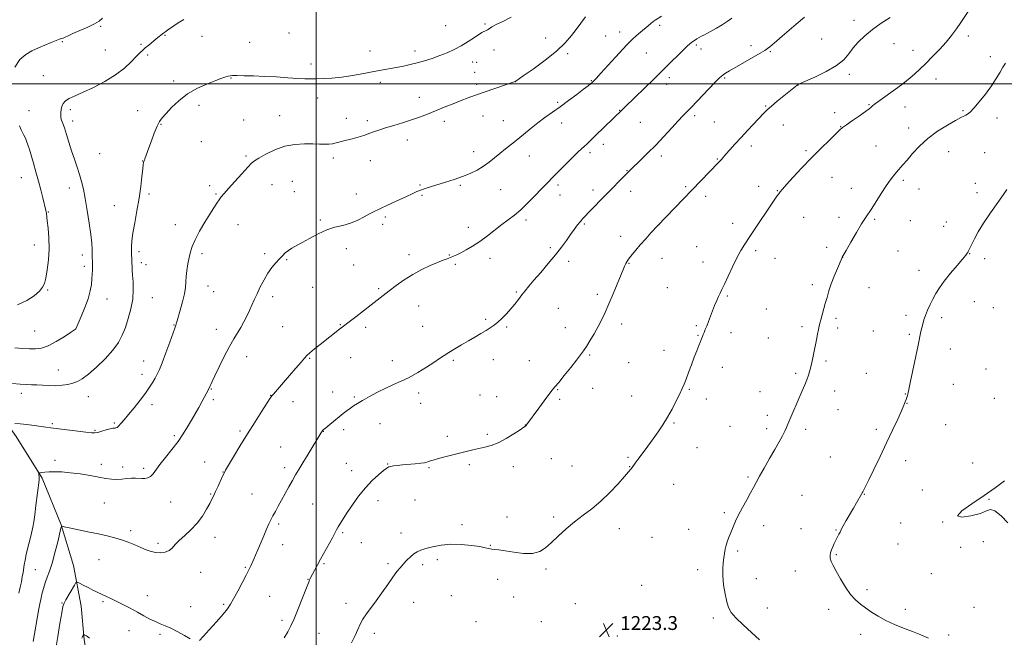
# Model space of a CAD drawing. Extents: x 2152300 to 2155200, y 357300 to 360200.
# Drawn here: x 2152829 to 2153397, y 357681 to 358037 of the extents above; entities that cross this region are included whole.
import ezdxf

# ---------------------------------------------------------------- set-up
doc = ezdxf.new("R2010")
doc.units = 0
doc.header["$MEASUREMENT"] = 0
for name, color, linetype, lineweight in [('32000', 7, 'Continuous', 0), ('DTM HARD BREAKLINE', 7, 'Continuous', 0), ('DTM SPOT ELEVATION', 2, 'Continuous', 13), ('INDEX CONTOUR', 41, 'Continuous', 13), ('INTERMEDIATE CONTOUR', 44, 'Continuous', 0), ('SPOT ELEVATION', 7, 'Continuous', 0)]:
    doc.layers.add(name, color=color, linetype=linetype, lineweight=lineweight)
doc.styles.add('Style-ITALICS', font='ITALICS.shx')

# ---------------------------------------------------------------- blocks, each defined once
blk = doc.blocks.new('SPOT')
at = {"layer": 'SPOT ELEVATION'}
for p, q in [((-3.91, -3.91), (3.82, 3.81)), ((-1.65, 3.77), (1.72, -3.93))]:
    blk.add_line(p, q, dxfattribs=at)

msp = doc.modelspace()

# ---------------------------------------------------------------- linework, layer by layer
at = {"layer": '32000', "flags": 128}
for points in [[(2153000, 357500), (2153000, 360000)], [(2152500, 358000), (2155000, 358000)]]:
    msp.add_lwpolyline(points, dxfattribs=at)
at = {"layer": 'DTM HARD BREAKLINE'}
msp.add_polyline3d([(2152761.88, 357872.96, 1241.26), (2152777.04, 357861.31, 1239.43), (2152790.66, 357845.72, 1237.82), (2152798.89, 357834.19, 1236.43), (2152813.93, 357814.61, 1234.93), (2152827.01, 357796.55, 1233.32), (2152841.97, 357772.52, 1231.81), (2152852.92, 357745.58, 1230.04), (2152859.96, 357722.17, 1228.59), (2152864.53, 357698.8, 1227.09), (2152866.19, 357679.45, 1225.8), (2152869.34, 357660.57, 1224.78), (2152874.98, 357642.14, 1224.03)], dxfattribs=at)
at = {"layer": 'DTM SPOT ELEVATION'}
for p in [(2153097.33, 358034.42, 1236.18), (2153310.09, 358036.54, 1226.36), (2152875.78, 358033.12, 1239.83), (2152984.38, 358029.23, 1237.5), (2153074.72, 358033.59, 1236.92), (2153175.04, 358029.76, 1232.61), (2153198.1, 358033.72, 1231.67), (2152853.56, 358024.33, 1239.86), (2152898.9, 358022.73, 1238.2), (2152912.74, 358027.93, 1237.91), (2152934.07, 358027.44, 1237.23), (2152961.53, 358023.95, 1237.04), (2153132.31, 358026.42, 1234.71), (2153166.98, 358027.56, 1232.97), (2153291.35, 358025.79, 1226.98), (2153333.07, 358023.05, 1225.47), (2153376.08, 358027.63, 1223.52), (2152878.36, 358019.56, 1239.05), (2153031.01, 358018.86, 1236.88), (2153056.96, 358018.89, 1236.52), (2153102.52, 358019.48, 1235.45), (2153144.94, 358017.27, 1233.72), (2153190.32, 358017.82, 1231.11), (2153219.21, 358022.3, 1229.73), (2153221.85, 358020.11, 1229.46), (2153250.74, 358021.89, 1228.49), (2153261.8, 358018.58, 1227.84), (2153344.14, 358019.19, 1224.8), (2152902.88, 358016.56, 1237.72), (2152997.08, 358011.3, 1236.49), (2153090.16, 358012.52, 1235.33), (2153092.57, 358012.44, 1235.26), (2153388.74, 358015.55, 1222.45), (2153091.27, 358006.68, 1234.78), (2152842.6, 358004.65, 1238.93), (2152917.75, 358001.6, 1236.35), (2152950.8, 358003.26, 1235.92), (2153037.02, 358000.8, 1235.51), (2153114.83, 358001.19, 1233.99), (2153158.71, 358001.72, 1232.09), (2153203.63, 358003.44, 1229.53), (2153235.43, 358003.36, 1227.84), (2153307.42, 358005.37, 1225.66), (2153357.36, 358002.82, 1223.22), (2153092.6, 357999.68, 1234.3), (2153202.15, 357999.76, 1229.42), (2153277.78, 357999.19, 1225.98), (2153000.83, 357991.72, 1235.35), (2153059.51, 357992.24, 1234.63), (2153139.27, 357989.37, 1232.23), (2152834.38, 357984.49, 1239.19), (2152858.31, 357985.12, 1237.65), (2152897.06, 357984.39, 1236.52), (2152932.41, 357987.54, 1235.59), (2153174.88, 357984.75, 1230.07), (2153259.14, 357987.13, 1226.12), (2153298.88, 357983.41, 1224.55), (2153318.65, 357987.89, 1224.11), (2153339.43, 357986.57, 1223.23), (2153372.97, 357984.56, 1222.17), (2152859.58, 357978.53, 1237.52), (2152958.08, 357979.16, 1234.89), (2152978.93, 357981.56, 1234.77), (2153017.31, 357980.13, 1234.6), (2153029.4, 357978.72, 1234.36), (2153073.78, 357978.27, 1233.56), (2153096.07, 357981.37, 1233.33), (2153107.89, 357978.68, 1232.86), (2153141.53, 357977.38, 1231.41), (2153186.88, 357977.7, 1229.08), (2153218.18, 357981.67, 1227.65), (2153229.49, 357978, 1227.01), (2153392.49, 357980.23, 1221.46), (2152910.5, 357976.54, 1235.92), (2153269.41, 357976.3, 1225.22), (2153302.35, 357975.29, 1224.05), (2153341.52, 357974.56, 1222.63), (2152933.71, 357966.59, 1235.09), (2153052.5, 357967.65, 1233.45), (2153090.86, 357960.91, 1232.62), (2153157.77, 357960.32, 1229.64), (2153165.56, 357965.11, 1229.5), (2153250.87, 357964.14, 1225.55), (2153282.45, 357961.33, 1224.22), (2153322.82, 357964.17, 1222.99), (2153364.61, 357960.81, 1221.12), (2153385.39, 357960.32, 1220.75), (2152875.1, 357959.6, 1236.97), (2152899.89, 357955.54, 1236.03), (2152959.42, 357958.27, 1234.23), (2153009.93, 357957.16, 1233.61), (2153031.27, 357955.7, 1233.28), (2153122.94, 357958.3, 1231.26), (2153199.08, 357958.28, 1227.55), (2153231.24, 357956.6, 1226.11), (2153179.2, 357949.88, 1228.07), (2152829.95, 357945.86, 1240.81), (2152986.16, 357943.78, 1232.94), (2153297.31, 357945.97, 1223.25), (2153338.59, 357944.36, 1221.68), (2152857.7, 357939.95, 1238.59), (2152938.59, 357941.15, 1234.38), (2152974.58, 357941.84, 1233.21), (2152987.3, 357937.82, 1232.73), (2153059.9, 357941.67, 1232.13), (2153083.1, 357941.38, 1231.79), (2153106.4, 357938.86, 1231.07), (2153139.43, 357941.7, 1229.65), (2153159.68, 357938.66, 1228.47), (2153181.4, 357938.05, 1227.41), (2153213.07, 357940.6, 1226.22), (2153255.11, 357940.83, 1224.56), (2153265.84, 357938.38, 1224.07), (2153308.61, 357939.73, 1222.73), (2153347.65, 357939.41, 1221.24), (2153380.11, 357942.58, 1220.36), (2152903.56, 357936.41, 1235.7), (2152942.12, 357936.42, 1234.15), (2153023.17, 357936.47, 1232.66), (2153061.05, 357935.6, 1231.83), (2153140.51, 357935.9, 1229.31), (2153224.62, 357935.13, 1225.55), (2153381.01, 357937.23, 1220.32), (2152845.6, 357926.11, 1239.89), (2152883.52, 357929.63, 1236.86), (2153002.38, 357921.51, 1232.19), (2153039.93, 357923.1, 1231.73), (2153120.93, 357921.38, 1229.63), (2153281.04, 357923.01, 1223.15), (2153301.38, 357922.94, 1222.52), (2153322.03, 357921.92, 1221.79), (2153342.63, 357921.09, 1221.13), (2152918.85, 357918.79, 1234.68), (2152954.91, 357918.74, 1233.2), (2153038.29, 357918.96, 1231.56), (2153087.64, 357917.29, 1230.57), (2153154.63, 357919.06, 1227.8), (2153197.72, 357918.78, 1225.99), (2153240.11, 357919.44, 1224.51), (2153361.74, 357917.75, 1220.59), (2153363.29, 357920.21, 1220.59), (2153175.49, 357911.98, 1226.48), (2152837.41, 357907.06, 1240.77), (2153017.44, 357904.94, 1231.49), (2153135.07, 357905.54, 1228.31), (2153219.43, 357906.11, 1224.94), (2153253.39, 357903.85, 1223.7), (2153294.38, 357905.63, 1222.35), (2153335.45, 357903.65, 1221.1), (2152865.09, 357901.19, 1238.51), (2152897.85, 357903.25, 1235.62), (2152934.09, 357902.12, 1233.61), (2152970.22, 357901.96, 1232.29), (2152982.89, 357898.5, 1231.88), (2153053.42, 357901.49, 1230.45), (2153076.82, 357901.35, 1230.08), (2153100.22, 357899.38, 1229.44), (2153145.52, 357897.7, 1227.56), (2153199.28, 357899.26, 1225.4), (2153264.58, 357899.24, 1223.24), (2153303.57, 357899.9, 1221.99), (2153376.74, 357902, 1219.96), (2153385.52, 357899.15, 1219.68), (2152866.31, 357894.79, 1238.41), (2152899.08, 357896.88, 1235.54), (2152901.94, 357895.7, 1235.34), (2153021.61, 357895.58, 1231.09), (2153080.16, 357895.96, 1229.79), (2153180.39, 357896.53, 1225.92), (2153223.03, 357897.26, 1224.6), (2153347.61, 357892.32, 1220.58), (2152845.06, 357881.06, 1239.85), (2152937.69, 357883.34, 1233.22), (2152997.89, 357882.58, 1231.13), (2153035.93, 357881.91, 1230.21), (2153202.42, 357882.36, 1224.99), (2153286, 357884.18, 1222.32), (2153318.69, 357882.38, 1221.31), (2152879.29, 357875.91, 1237.26), (2152905.58, 357876.56, 1235.21), (2152940.86, 357880.04, 1233.06), (2152974.96, 357877.21, 1231.58), (2153115.3, 357879.97, 1228.17), (2153162.18, 357878.51, 1226.34), (2153237.12, 357877.59, 1223.84), (2153059.08, 357871.88, 1229.21), (2153139.51, 357870.53, 1227), (2153259.49, 357870.08, 1223.01), (2153379.53, 357874.42, 1219.16), (2153390.38, 357870.89, 1219.08), (2153097.67, 357864.07, 1228.21), (2153299.76, 357864.76, 1221.74), (2153340, 357866.54, 1220.44), (2153360.58, 357865.2, 1219.61), (2152861.23, 357858.57, 1238.01), (2152918.06, 357860.9, 1234.06), (2152942.46, 357858.47, 1232.62), (2152980.72, 357859.99, 1230.93), (2153013.94, 357861.14, 1230.08), (2153028.45, 357859.52, 1229.64), (2153061.32, 357860.15, 1228.76), (2153109.89, 357859.81, 1227.82), (2153143.71, 357859.35, 1226.66), (2153176.13, 357861.45, 1225.55), (2153219.16, 357860.5, 1224.17), (2153280.02, 357859.94, 1222.3), (2153300.76, 357859.18, 1221.67), (2152837.65, 357857.47, 1239.03), (2153220.18, 357854.92, 1224.07), (2153239.07, 357856.45, 1223.58), (2153260.63, 357853.33, 1222.85), (2153321.25, 357857.45, 1221), (2153341.94, 357855.49, 1220.24), (2153365.62, 357847.15, 1219.29), (2152959.96, 357842.6, 1231.33), (2152996.15, 357841.68, 1229.89), (2153019.92, 357842.04, 1229.19), (2153102.05, 357840.87, 1227.4), (2153157.76, 357843.5, 1225.83), (2153200.44, 357846.25, 1224.56), (2152900.56, 357840.14, 1234.7), (2153043.82, 357840.28, 1228.56), (2153079.03, 357840.45, 1227.8), (2153122.81, 357840.41, 1226.87), (2153180.25, 357839.26, 1225.07), (2153234.13, 357836.44, 1223.57), (2153293.94, 357840.12, 1221.76), (2153386.24, 357835.53, 1218.76), (2152851.27, 357835.04, 1236.8), (2152899.53, 357832.4, 1234.51), (2153276.49, 357833, 1222.25), (2153317.26, 357833.03, 1220.89), (2152939.52, 357823.96, 1231.91), (2153159.34, 357824.32, 1225.35), (2153367.28, 357826.72, 1219.15), (2152830.05, 357821.58, 1235.53), (2152868.66, 357819.59, 1235.25), (2152973.76, 357820.43, 1230.04), (2153009.44, 357822.29, 1228.73), (2153021.93, 357819.43, 1228.19), (2153059.15, 357821.65, 1227.58), (2153094.39, 357820.54, 1227.09), (2153103.96, 357819.61, 1226.83), (2153139.27, 357823.58, 1225.91), (2153181.92, 357819.97, 1224.75), (2153215.19, 357823.77, 1223.88), (2153225.01, 357818.16, 1223.52), (2153255.79, 357822.44, 1222.66), (2153298.89, 357822.81, 1221.42), (2153339.69, 357821.04, 1220.05), (2153390.97, 357818.65, 1218.5), (2152905.37, 357814.87, 1233.59), (2152940.69, 357817.85, 1231.67), (2152986.57, 357816.67, 1229.35), (2153060.26, 357815.76, 1227.35), (2153140.3, 357818.1, 1225.76), (2153340.62, 357815.7, 1219.96), (2153260.16, 357808.73, 1222.43), (2153300.79, 357812.14, 1221.21), (2152847.85, 357804.07, 1234.23), (2152883.53, 357804.46, 1234.2), (2153036.77, 357803.97, 1227.21), (2153120.53, 357803.24, 1226.02), (2153206.32, 357804.3, 1223.86), (2153238.55, 357802.41, 1223.06), (2153259.67, 357801.18, 1222.35), (2153363.03, 357803.39, 1219.13), (2152872.39, 357800.06, 1234.14), (2152918.26, 357797.01, 1232.26), (2152956.14, 357799.7, 1230.24), (2153004.14, 357799.62, 1227.96), (2153015.89, 357800.53, 1227.6), (2153075.63, 357796.75, 1226.4), (2153098.66, 357797.9, 1226.23), (2153282.3, 357800.68, 1221.64), (2153322.98, 357800.67, 1220.35), (2152979.49, 357790.57, 1228.86), (2153219.56, 357790.08, 1223.26), (2153179.68, 357784.49, 1224.18), (2153296.47, 357784.69, 1220.95), (2152849.4, 357782.9, 1232.34), (2152876.12, 357780.54, 1232.51), (2152888.37, 357779.07, 1232.56), (2152935.59, 357781.88, 1230.81), (2152981.77, 357778.68, 1228.42), (2153017.34, 357781.06, 1226.82), (2153041.21, 357780.76, 1226.06), (2153065.12, 357778.57, 1225.86), (2153088.24, 357780.32, 1225.72), (2153113.66, 357779.23, 1225.56), (2153135.52, 357783.88, 1225.23), (2153147.53, 357779.51, 1224.82), (2153180.66, 357779.23, 1224.05), (2153339.78, 357782.71, 1219.44), (2153378.42, 357781.33, 1218.26), (2152900.45, 357778.2, 1232.34), (2152946.23, 357776.11, 1230.04), (2153020.38, 357776.88, 1226.55), (2153249.04, 357773.23, 1222.18), (2153206.13, 357768.92, 1223.14), (2152939.09, 357763.52, 1230.12), (2152963.03, 357763.47, 1228.9), (2153280.18, 357762.73, 1221.09), (2153315.97, 357763.24, 1219.95), (2153349.39, 357765.7, 1218.75), (2152877.88, 357758.32, 1231.06), (2152916.05, 357758.78, 1231.16), (2152997.87, 357757.73, 1227.04), (2153035.55, 357759.67, 1225.48), (2153056.93, 357759.96, 1225.15), (2153387.98, 357760.37, 1217.96), (2153110.01, 357750.14, 1224.69), (2153136.82, 357750.22, 1224.25), (2153235.38, 357752.76, 1222.23), (2152978.31, 357746.11, 1227.72), (2153083.98, 357745.81, 1224.4), (2153257.99, 357745.25, 1221.51), (2153337.07, 357746.76, 1218.79), (2153361.3, 357747.39, 1218), (2152893.04, 357742.22, 1230.35), (2153015.23, 357741.2, 1225.79), (2153048.82, 357741.01, 1224.59), (2153174.7, 357743.47, 1223.46), (2153214.74, 357743.06, 1222.64), (2153279.6, 357743.45, 1220.8), (2153299.7, 357742.77, 1220.1), (2152908.7, 357734.9, 1230.32), (2152941.56, 357738.54, 1229.34), (2152980.57, 357734.22, 1227.31), (2153026.1, 357735.34, 1225.17), (2153100.43, 357733.83, 1224.05), (2153193.65, 357738.55, 1223.07), (2153335.38, 357734.59, 1218.8), (2153384.58, 357736.02, 1218.08), (2153243.04, 357730.59, 1221.78), (2153299.86, 357728.45, 1219.85), (2153371.65, 357732.7, 1218.17), (2152874.76, 357725.56, 1229.15), (2153004.47, 357723.32, 1225.83), (2153041.48, 357723.2, 1224.28), (2153061.42, 357722.69, 1223.63), (2153069.75, 357725.5, 1223.61), (2152837.97, 357719.72, 1231.06), (2152933.38, 357718.26, 1229.25), (2152959.07, 357721.19, 1228.15), (2153132.41, 357720.14, 1223.78), (2153219.94, 357719.76, 1222.44), (2153276.21, 357718.98, 1220.71), (2153354.69, 357717.43, 1218.77), (2152995.24, 357714.15, 1226.05), (2153104.67, 357714.29, 1223.63), (2153187.66, 357710.78, 1222.95), (2153253.74, 357714.71, 1221.35), (2152902.53, 357704.75, 1228.7), (2153077.85, 357704.85, 1222.96), (2153317.59, 357708.3, 1219.67), (2152853.39, 357700.54, 1228.1), (2152877, 357701.44, 1227.76), (2152946.65, 357699.89, 1228.2), (2152973.14, 357704.35, 1227.02), (2153017.09, 357700.42, 1224.61), (2153056.17, 357700.88, 1223.2), (2153113.85, 357704.05, 1223.54), (2153149.45, 357700.3, 1223.41), (2152927.54, 357698.42, 1228.74), (2153260.12, 357697.8, 1221.41), (2153295.5, 357696.93, 1220.46), (2153339.74, 357696.99, 1219.55), (2153379.28, 357698, 1218.99), (2152980.3, 357690.66, 1226.34), (2153092.17, 357689.74, 1222.67), (2153129.83, 357689.89, 1223.36), (2153228.99, 357691.9, 1222.3), (2152892.05, 357684.73, 1227.25), (2152909.98, 357682.52, 1227.7), (2153001.6, 357683.15, 1225.12), (2153033.43, 357683.14, 1223.49), (2153313.98, 357682.5, 1220.51), (2153364.61, 357682.15, 1219.72), (2153173.61, 357681.64, 1223.24)]:
    msp.add_point(p, dxfattribs=at)
at = {"layer": 'INDEX CONTOUR'}
for points in [[(2152826.234, 358009.636, 1240), (2152829.179, 358013.906, 1240), (2152832.467, 358016.941, 1240), (2152836.022, 358019.006, 1240), (2152839.786, 358020.644, 1240), (2152847.224, 358023.784, 1240), (2152850.103, 358024.961, 1240), (2152851.992, 358025.655, 1240), (2152853.18, 358026.037, 1240), (2152854.099, 358026.361, 1240), (2152855.184, 358026.859, 1240), (2152856.887, 358027.678, 1240), (2152859.665, 358028.946, 1240), (2152863.717, 358030.709, 1240), (2152868.235, 358032.695, 1240), (2152872.155, 358034.547, 1240), (2152874.758, 358036.075, 1240), (2152876.695, 358037.732, 1240)], [(2152836.869, 357678.441, 1230), (2152840.139, 357697.175, 1230), (2152840.67, 357700.126, 1230), (2152841.176, 357702.653, 1230), (2152841.843, 357705.639, 1230), (2152842.694, 357708.973, 1230), (2152843.708, 357712.295, 1230), (2152844.872, 357715.427, 1230), (2152846.199, 357718.914, 1230), (2152847.706, 357723.479, 1230), (2152849.363, 357729.479, 1230), (2152850.941, 357735.787, 1230), (2152852.837, 357743.739, 1230), (2152853.118, 357744.774, 1230), (2152853.245, 357744.892, 1230), (2152853.548, 357744.811, 1230), (2152854.704, 357744.552, 1230), (2152857.478, 357743.966, 1230), (2152868.338, 357741.713, 1230), (2152874.367, 357740.433, 1230), (2152879.475, 357739.286, 1230), (2152883.796, 357738.187, 1230), (2152887.733, 357736.988, 1230), (2152891.597, 357735.589, 1230), (2152895.335, 357734.083, 1230), (2152898.81, 357732.616, 1230), (2152901.929, 357731.32, 1230), (2152904.797, 357730.304, 1230), (2152907.571, 357729.673, 1230), (2152910.342, 357729.519, 1230), (2152912.958, 357729.88, 1230), (2152915.206, 357730.788, 1230), (2152916.997, 357732.257, 1230), (2152918.753, 357734.245, 1230), (2152921.018, 357736.693, 1230), (2152924.158, 357739.556, 1230), (2152927.792, 357742.836, 1230), (2152931.356, 357746.547, 1230), (2152934.382, 357750.615, 1230), (2152936.792, 357754.611, 1230), (2152938.606, 357758.017, 1230), (2152939.893, 357760.516, 1230), (2152940.922, 357762.585, 1230), (2152942.011, 357764.901, 1230), (2152943.375, 357767.907, 1230), (2152946.013, 357773.797, 1230), (2152946.836, 357775.551, 1230), (2152947.756, 357777.236, 1230), (2152949.408, 357780.03, 1230), (2152952.252, 357784.786, 1230), (2152956.041, 357791.058, 1230), (2152960.353, 357798.078, 1230), (2152964.749, 357805.077, 1230), (2152968.723, 357811.301, 1230), (2152971.754, 357815.999, 1230), (2152973.514, 357818.701, 1230), (2152974.469, 357820.072, 1230), (2152975.283, 357821.06, 1230), (2152984.621, 357831.712, 1230), (2152988.268, 357835.912, 1230), (2152991.298, 357839.452, 1230), (2152993.211, 357841.738, 1230), (2152994.596, 357843.278, 1230), (2152996.317, 357844.861, 1230), (2152999.004, 357847.077, 1230), (2153002.345, 357849.743, 1230), (2153013.49, 357858.58, 1230), (2153014.975, 357859.718, 1230), (2153018.994, 357862.744, 1230), (2153022.771, 357865.639, 1230), (2153027.289, 357869.13, 1230), (2153031.678, 357872.549, 1230), (2153038.546, 357877.952, 1230), (2153041.969, 357880.603, 1230), (2153046.044, 357883.663, 1230), (2153050.697, 357886.93, 1230), (2153055.723, 357890.083, 1230), (2153060.878, 357892.844, 1230), (2153065.77, 357895.131, 1230), (2153069.97, 357896.914, 1230), (2153073.173, 357898.194, 1230), (2153075.567, 357899.103, 1230), (2153077.466, 357899.812, 1230), (2153079.184, 357900.49, 1230), (2153081.051, 357901.32, 1230), (2153083.404, 357902.488, 1230), (2153086.488, 357904.15, 1230), (2153090.194, 357906.345, 1230), (2153094.324, 357909.083, 1230), (2153098.672, 357912.305, 1230), (2153107.081, 357918.868, 1230), (2153110.758, 357921.592, 1230), (2153114.279, 357924.251, 1230), (2153117.984, 357927.376, 1230), (2153122.068, 357931.293, 1230), (2153126.15, 357935.479, 1230), (2153129.7, 357939.197, 1230), (2153132.396, 357941.965, 1230), (2153137.45, 357947.018, 1230), (2153144.88, 357954.555, 1230), (2153148.406, 357958.097, 1230), (2153151.03, 357960.656, 1230), (2153152.946, 357962.448, 1230), (2153154.528, 357963.892, 1230), (2153156.145, 357965.389, 1230), (2153158.148, 357967.283, 1230), (2153160.88, 357969.903, 1230), (2153176.542, 357985.074, 1230), (2153178.019, 357986.526, 1230), (2153194.975, 358002.986, 1230), (2153197.77, 358005.738, 1230), (2153201.722, 358009.709, 1230), (2153204.838, 358012.807, 1230), (2153208.453, 358016.374, 1230), (2153211.696, 358019.55, 1230), (2153213.925, 358021.694, 1230), (2153215.41, 358023.028, 1230), (2153216.65, 358023.991, 1230), (2153218.031, 358024.934, 1230), (2153219.494, 358025.861, 1230), (2153220.871, 358026.687, 1230), (2153222.084, 358027.377, 1230), (2153223.414, 358028.091, 1230), (2153227.817, 358030.367, 1230), (2153230.877, 358032.022, 1230), (2153234.037, 358033.884, 1230), (2153236.972, 358035.842, 1230), (2153239.593, 358037.808, 1230)], [(2152827.739, 357872.585, 1240), (2152833.211, 357874.929, 1240), (2152837.418, 357877.786, 1240), (2152840.385, 357880.496, 1240), (2152842.211, 357882.648, 1240), (2152843.28, 357884.858, 1240), (2152844.05, 357887.995, 1240), (2152844.86, 357892.678, 1240), (2152845.579, 357898.519, 1240), (2152845.959, 357904.878, 1240), (2152845.837, 357911.129, 1240), (2152845.399, 357916.698, 1240), (2152844.916, 357921.025, 1240), (2152844.42, 357925.252, 1240), (2152844.286, 357926.15, 1240), (2152844.107, 357927.013, 1240), (2152842.353, 357934.196, 1240), (2152841.212, 357938.763, 1240), (2152839.864, 357943.895, 1240), (2152838.39, 357949.163, 1240), (2152836.928, 357954.182, 1240), (2152834.604, 357962.056, 1240), (2152833.778, 357964.759, 1240), (2152833.033, 357966.909, 1240), (2152832.273, 357968.715, 1240), (2152831.491, 357970.32, 1240), (2152830.699, 357971.849, 1240), (2152829.875, 357973.502, 1240), (2152828.855, 357975.78, 1240)], [(2153352.961, 357680.386, 1220), (2153348.659, 357682.188, 1220), (2153343.817, 357684.146, 1220), (2153338.653, 357686.161, 1220), (2153333.455, 357688.262, 1220), (2153328.526, 357690.511, 1220), (2153324.112, 357692.93, 1220), (2153320.217, 357695.393, 1220), (2153316.786, 357697.734, 1220), (2153313.74, 357699.905, 1220), (2153310.901, 357702.32, 1220), (2153308.068, 357705.511, 1220), (2153305.123, 357709.779, 1220), (2153302.291, 357714.51, 1220), (2153299.875, 357718.858, 1220), (2153298.117, 357722.174, 1220), (2153296.989, 357724.594, 1220), (2153296.398, 357726.452, 1220), (2153296.254, 357728.049, 1220), (2153296.484, 357729.574, 1220), (2153297.024, 357731.186, 1220), (2153297.8, 357732.995, 1220), (2153298.722, 357734.926, 1220), (2153299.694, 357736.855, 1220), (2153301.421, 357740.229, 1220), (2153302.016, 357741.447, 1220), (2153302.402, 357742.323, 1220), (2153302.89, 357743.35, 1220), (2153303.867, 357745.143, 1220), (2153305.581, 357748.094, 1220), (2153309.857, 357755.326, 1220), (2153311.607, 357758.325, 1220), (2153314.445, 357763.316, 1220), (2153314.839, 357764.036, 1220), (2153315.204, 357764.731, 1220), (2153315.74, 357765.776, 1220), (2153316.767, 357767.83, 1220), (2153318.637, 357771.625, 1220), (2153321.555, 357777.598, 1220), (2153325.15, 357785.016, 1220), (2153328.904, 357792.854, 1220), (2153332.356, 357800.19, 1220), (2153335.274, 357806.512, 1220), (2153337.482, 357811.412, 1220), (2153338.88, 357814.646, 1220), (2153339.673, 357816.635, 1220), (2153340.143, 357817.968, 1220), (2153340.52, 357819.125, 1220), (2153340.84, 357820.165, 1220), (2153341.082, 357821.042, 1220), (2153341.279, 357821.911, 1220), (2153341.647, 357823.723, 1220), (2153342.455, 357827.628, 1220), (2153347.021, 357849.248, 1220), (2153348.672, 357857.142, 1220), (2153349.166, 357859.328, 1220), (2153349.717, 357861.466, 1220), (2153350.419, 357863.801, 1220), (2153351.341, 357866.435, 1220), (2153352.528, 357869.425, 1220), (2153353.937, 357872.634, 1220), (2153355.503, 357875.876, 1220), (2153357.223, 357879.051, 1220), (2153359.334, 357882.4, 1220), (2153362.136, 357886.252, 1220), (2153365.744, 357890.742, 1220), (2153369.522, 357895.238, 1220), (2153372.646, 357898.918, 1220), (2153374.508, 357901.18, 1220), (2153375.356, 357902.295, 1220), (2153375.65, 357902.755, 1220), (2153375.909, 357903.225, 1220), (2153378.001, 357907.501, 1220), (2153379.523, 357910.531, 1220), (2153381.741, 357914.591, 1220), (2153384.832, 357919.654, 1220), (2153388.787, 357925.526, 1220), (2153396.218, 357936.072, 1220), (2153398.162, 357938.983, 1220)]]:
    msp.add_polyline3d(points, dxfattribs=at)
at = {"layer": 'INTERMEDIATE CONTOUR'}
for points in [[(2153020.358, 357677.598, 1224), (2153022.464, 357681.838, 1224), (2153024.046, 357685.389, 1224), (2153025.384, 357688.425, 1224), (2153026.904, 357691.299, 1224), (2153028.95, 357694.343, 1224), (2153034.544, 357701.816, 1224), (2153037.883, 357706.503, 1224), (2153041.224, 357711.305, 1224), (2153044.203, 357715.542, 1224), (2153046.571, 357718.722, 1224), (2153048.52, 357721.115, 1224), (2153050.355, 357723.181, 1224), (2153052.309, 357725.267, 1224), (2153054.329, 357727.262, 1224), (2153056.291, 357728.943, 1224), (2153058.167, 357730.164, 1224), (2153060.31, 357731.097, 1224), (2153063.17, 357731.994, 1224), (2153067.087, 357733.012, 1224), (2153071.959, 357733.933, 1224), (2153077.577, 357734.444, 1224), (2153083.636, 357734.332, 1224), (2153089.452, 357733.787, 1224), (2153094.247, 357733.094, 1224), (2153097.484, 357732.493, 1224), (2153099.575, 357732.029, 1224), (2153101.172, 357731.699, 1224), (2153102.905, 357731.469, 1224), (2153105.307, 357731.189, 1224), (2153108.89, 357730.678, 1224), (2153113.904, 357729.877, 1224), (2153119.558, 357729.2, 1224), (2153124.801, 357729.181, 1224), (2153128.88, 357730.241, 1224), (2153132.238, 357732.358, 1224), (2153135.616, 357735.393, 1224), (2153139.595, 357739.163, 1224), (2153144.109, 357743.3, 1224), (2153148.936, 357747.389, 1224), (2153153.887, 357751.164, 1224), (2153158.938, 357754.953, 1224), (2153164.101, 357759.234, 1224), (2153169.294, 357764.252, 1224), (2153174.04, 357769.326, 1224), (2153177.765, 357773.54, 1224), (2153180.084, 357776.237, 1224), (2153181.351, 357777.777, 1224), (2153182.108, 357778.775, 1224), (2153183.932, 357781.284, 1224), (2153185.626, 357783.58, 1224), (2153191.119, 357790.953, 1224), (2153194.233, 357795.182, 1224), (2153197.145, 357799.243, 1224), (2153199.875, 357803.302, 1224), (2153202.532, 357807.656, 1224), (2153205.165, 357812.449, 1224), (2153207.594, 357817.193, 1224), (2153209.579, 357821.248, 1224), (2153210.983, 357824.22, 1224), (2153212.073, 357826.72, 1224), (2153213.215, 357829.606, 1224), (2153214.679, 357833.484, 1224), (2153216.35, 357837.941, 1224), (2153218.014, 357842.307, 1224), (2153219.49, 357846.033, 1224), (2153220.707, 357849.027, 1224), (2153221.625, 357851.319, 1224), (2153222.239, 357852.976, 1224), (2153222.674, 357854.234, 1224), (2153223.091, 357855.37, 1224), (2153223.623, 357856.641, 1224), (2153224.306, 357858.229, 1224), (2153225.146, 357860.296, 1224), (2153226.145, 357862.936, 1224), (2153227.268, 357865.966, 1224), (2153228.473, 357869.134, 1224), (2153229.711, 357872.203, 1224), (2153230.901, 357874.994, 1224), (2153231.956, 357877.342, 1224), (2153232.859, 357879.244, 1224), (2153233.879, 357881.35, 1224), (2153235.362, 357884.472, 1224), (2153237.527, 357889.11, 1224), (2153240.083, 357894.524, 1224), (2153242.618, 357899.661, 1224), (2153244.87, 357903.808, 1224), (2153247.198, 357907.597, 1224), (2153250.107, 357911.999, 1224), (2153265.657, 357935.144, 1224), (2153266.666, 357936.62, 1224), (2153267.506, 357937.746, 1224), (2153268.783, 357939.24, 1224), (2153271.154, 357941.861, 1224), (2153275.063, 357946.12, 1224), (2153280.1, 357951.52, 1224), (2153285.64, 357957.312, 1224), (2153291.08, 357962.803, 1224), (2153295.886, 357967.528, 1224), (2153299.546, 357971.074, 1224), (2153301.814, 357973.246, 1224), (2153303.511, 357974.71, 1224), (2153305.726, 357976.347, 1224), (2153309.189, 357978.774, 1224), (2153313.187, 357981.554, 1224), (2153316.651, 357983.984, 1224), (2153318.773, 357985.536, 1224), (2153319.811, 357986.369, 1224), (2153320.723, 357987.214, 1224), (2153321.691, 357987.969, 1224), (2153323.764, 357989.485, 1224), (2153335.327, 357997.789, 1224), (2153338.203, 357999.901, 1224), (2153340.397, 358001.607, 1224), (2153342.506, 358003.381, 1224), (2153345.024, 358005.619, 1224), (2153348.037, 358008.411, 1224), (2153351.53, 358011.773, 1224), (2153355.428, 358015.664, 1224), (2153359.426, 358019.833, 1224), (2153363.159, 358023.981, 1224), (2153366.359, 358027.881, 1224), (2153369.139, 358031.601, 1224), (2153371.709, 358035.284, 1224), (2153376.75, 358042.75, 1224)], [(2152824.831, 357827.075, 1236), (2152829.327, 357826.721, 1236), (2152832.865, 357826.54, 1236), (2152835.831, 357826.454, 1236), (2152838.815, 357826.341, 1236), (2152842.26, 357826.126, 1236), (2152846.027, 357825.918, 1236), (2152849.828, 357825.871, 1236), (2152853.417, 357826.104, 1236), (2152856.705, 357826.599, 1236), (2152859.638, 357827.308, 1236), (2152862.272, 357828.263, 1236), (2152865.083, 357829.848, 1236), (2152868.654, 357832.529, 1236), (2152873.309, 357836.571, 1236), (2152878.348, 357841.424, 1236), (2152882.809, 357846.333, 1236), (2152885.985, 357850.754, 1236), (2152888.176, 357854.973, 1236), (2152889.933, 357859.483, 1236), (2152891.662, 357864.637, 1236), (2152893.196, 357870.201, 1236), (2152894.224, 357875.802, 1236), (2152894.542, 357881.087, 1236), (2152894.38, 357885.787, 1236), (2152894.072, 357889.657, 1236), (2152893.883, 357892.553, 1236), (2152893.81, 357894.741, 1236), (2152893.775, 357896.592, 1236), (2152893.723, 357898.381, 1236), (2152893.563, 357902.207, 1236), (2152893.544, 357903.026, 1236), (2152893.53, 357904.225, 1236), (2152893.542, 357906.226, 1236), (2152893.733, 357909.334, 1236), (2152894.292, 357913.829, 1236), (2152895.326, 357919.822, 1236), (2152896.617, 357926.77, 1236), (2152897.865, 357933.96, 1236), (2152898.832, 357940.723, 1236), (2152899.516, 357946.521, 1236), (2152899.978, 357950.856, 1236), (2152900.275, 357953.415, 1236), (2152900.461, 357954.634, 1236), (2152900.594, 357955.135, 1236), (2152900.914, 357955.918, 1236), (2152901.209, 357956.686, 1236), (2152903.469, 357963.091, 1236), (2152904.944, 357967.169, 1236), (2152906.621, 357971.588, 1236), (2152908.244, 357975.469, 1236), (2152909.676, 357978.228, 1236), (2152911.254, 357980.428, 1236), (2152913.434, 357982.92, 1236), (2152916.583, 357986.315, 1236), (2152920.713, 357990.247, 1236), (2152925.751, 357994.109, 1236), (2152931.495, 357997.395, 1236), (2152937.239, 358000.007, 1236), (2152942.147, 358001.944, 1236), (2152945.598, 358003.237, 1236), (2152947.812, 358004.016, 1236), (2152949.222, 358004.439, 1236), (2152950.309, 358004.648, 1236), (2152951.746, 358004.716, 1236), (2152954.258, 358004.703, 1236), (2152958.37, 358004.649, 1236), (2152963.844, 358004.525, 1236), (2152970.247, 358004.28, 1236), (2152977.095, 358003.899, 1236), (2152983.696, 358003.472, 1236), (2152989.305, 358003.121, 1236), (2152993.45, 358002.935, 1236), (2152996.738, 358002.891, 1236), (2153000.055, 358002.936, 1236), (2153004.121, 358003.044, 1236), (2153009.025, 358003.31, 1236), (2153014.695, 358003.857, 1236), (2153020.976, 358004.756, 1236), (2153027.372, 358005.862, 1236), (2153033.305, 358006.977, 1236), (2153050.325, 358010.236, 1236), (2153054.141, 358011.022, 1236), (2153058.135, 358011.986, 1236), (2153062.394, 358013.205, 1236), (2153066.803, 358014.643, 1236), (2153071.198, 358016.23, 1236), (2153075.449, 358017.926, 1236), (2153079.58, 358019.792, 1236), (2153083.649, 358021.914, 1236), (2153087.634, 358024.296, 1236), (2153091.187, 358026.609, 1236), (2153095.446, 358029.499, 1236), (2153096.212, 358029.971, 1236), (2153096.669, 358030.165, 1236), (2153097.221, 358030.352, 1236), (2153097.922, 358030.635, 1236), (2153098.742, 358031.084, 1236), (2153099.73, 358031.764, 1236), (2153101.253, 358032.74, 1236), (2153103.759, 358034.076, 1236), (2153107.561, 358035.872, 1236), (2153112.432, 358038.373, 1236)], [(2152826.124, 357847.785, 1238), (2152830.749, 357847.428, 1238), (2152834.648, 357847.166, 1238), (2152838.083, 357847.12, 1238), (2152841.499, 357847.599, 1238), (2152845.387, 357848.954, 1238), (2152850, 357851.342, 1238), (2152854.621, 357854.135, 1238), (2152858.298, 357856.507, 1238), (2152861.287, 357858.46, 1238), (2152861.354, 357858.548, 1238), (2152861.44, 357858.733, 1238), (2152862.79, 357861.85, 1238), (2152864.501, 357865.849, 1238), (2152866.553, 357870.911, 1238), (2152868.408, 357876.064, 1238), (2152869.651, 357880.528, 1238), (2152870.353, 357884.271, 1238), (2152870.709, 357887.451, 1238), (2152870.887, 357890.184, 1238), (2152870.96, 357892.422, 1238), (2152870.975, 357894.074, 1238), (2152870.971, 357895.131, 1238), (2152870.869, 357902.038, 1238), (2152870.817, 357904.617, 1238), (2152870.607, 357908.08, 1238), (2152870.087, 357912.984, 1238), (2152869.164, 357919.59, 1238), (2152867.996, 357926.946, 1238), (2152866.808, 357933.801, 1238), (2152865.755, 357939.231, 1238), (2152864.732, 357943.62, 1238), (2152863.565, 357947.68, 1238), (2152862.137, 357951.988, 1238), (2152860.536, 357956.589, 1238), (2152858.906, 357961.396, 1238), (2152857.372, 357966.256, 1238), (2152855.994, 357970.774, 1238), (2152854.814, 357974.495, 1238), (2152853.871, 357977.113, 1238), (2152853.186, 357978.927, 1238), (2152852.779, 357980.387, 1238), (2152852.65, 357981.868, 1238), (2152852.74, 357983.441, 1238), (2152852.973, 357985.102, 1238), (2152853.333, 357986.828, 1238), (2152854.04, 357988.528, 1238), (2152855.375, 357990.091, 1238), (2152857.604, 357991.49, 1238), (2152860.936, 357993.02, 1238), (2152865.571, 357995.057, 1238), (2152871.519, 357997.874, 1238), (2152878.052, 358001.317, 1238), (2152884.254, 358005.129, 1238), (2152889.379, 358009.032, 1238), (2152893.351, 358012.663, 1238), (2152896.258, 358015.648, 1238), (2152898.263, 358017.743, 1238), (2152899.807, 358019.27, 1238), (2152901.399, 358020.691, 1238), (2152903.411, 358022.351, 1238), (2152907.764, 358025.825, 1238), (2152912.107, 358029.338, 1238), (2152913.222, 358030.179, 1238), (2152914.435, 358031.043, 1238), (2152915.934, 358032.075, 1238), (2152917.894, 358033.404, 1238), (2152920.436, 358035.074, 1238), (2152923.671, 358037.109, 1238)], [(2152826.236, 357804.121, 1234), (2152829.308, 357803.892, 1234), (2152833.172, 357803.46, 1234), (2152837.301, 357802.92, 1234), (2152844.054, 357802.001, 1234), (2152847.008, 357801.624, 1234), (2152867.193, 357799.13, 1234), (2152870.343, 357798.753, 1234), (2152872.268, 357798.69, 1234), (2152874.016, 357798.981, 1234), (2152876.359, 357799.621, 1234), (2152878.969, 357800.395, 1234), (2152881.24, 357801.044, 1234), (2152882.722, 357801.372, 1234), (2152883.567, 357801.457, 1234), (2152884.081, 357801.453, 1234), (2152884.544, 357801.518, 1234), (2152885.141, 357801.843, 1234), (2152886.035, 357802.63, 1234), (2152887.374, 357804.063, 1234), (2152889.268, 357806.254, 1234), (2152891.813, 357809.302, 1234), (2152895.004, 357813.191, 1234), (2152898.415, 357817.466, 1234), (2152901.522, 357821.558, 1234), (2152903.924, 357825.02, 1234), (2152905.711, 357827.881, 1234), (2152907.1, 357830.29, 1234), (2152908.313, 357832.503, 1234), (2152909.603, 357835.197, 1234), (2152911.229, 357839.156, 1234), (2152913.326, 357844.78, 1234), (2152915.527, 357850.925, 1234), (2152918.407, 357859.052, 1234), (2152919.066, 357860.853, 1234), (2152919.188, 357861.226, 1234), (2152919.295, 357861.594, 1234), (2152919.458, 357862.27, 1234), (2152919.726, 357863.222, 1234), (2152921.581, 357869.371, 1234), (2152922.951, 357874.191, 1234), (2152924.069, 357878.853, 1234), (2152924.626, 357882.578, 1234), (2152924.829, 357885.694, 1234), (2152925.016, 357888.818, 1234), (2152925.443, 357892.392, 1234), (2152926.061, 357896.186, 1234), (2152926.74, 357899.796, 1234), (2152927.436, 357902.99, 1234), (2152928.444, 357906.207, 1234), (2152930.145, 357910.058, 1234), (2152932.753, 357914.906, 1234), (2152935.814, 357920.138, 1234), (2152938.705, 357924.899, 1234), (2152940.949, 357928.528, 1234), (2152942.625, 357931.157, 1234), (2152943.958, 357933.115, 1234), (2152945.216, 357934.779, 1234), (2152946.851, 357936.72, 1234), (2152949.363, 357939.556, 1234), (2152953.003, 357943.618, 1234), (2152957.035, 357948.091, 1234), (2152960.474, 357951.873, 1234), (2152962.689, 357954.196, 1234), (2152964.462, 357955.65, 1234), (2152966.927, 357957.162, 1234), (2152970.926, 357959.386, 1234), (2152976.133, 357961.885, 1234), (2152981.932, 357963.951, 1234), (2152987.748, 357965.055, 1234), (2152993.209, 357965.392, 1234), (2152997.982, 357965.337, 1234), (2153001.829, 357965.214, 1234), (2153004.87, 357965.145, 1234), (2153007.318, 357965.2, 1234), (2153009.406, 357965.437, 1234), (2153011.457, 357965.86, 1234), (2153013.816, 357966.461, 1234), (2153016.706, 357967.218, 1234), (2153019.866, 357968.057, 1234), (2153022.914, 357968.893, 1234), (2153025.572, 357969.668, 1234), (2153027.979, 357970.431, 1234), (2153030.381, 357971.259, 1234), (2153033.022, 357972.217, 1234), (2153036.144, 357973.323, 1234), (2153039.991, 357974.586, 1234), (2153044.68, 357976.005, 1234), (2153049.827, 357977.537, 1234), (2153054.92, 357979.134, 1234), (2153059.595, 357980.765, 1234), (2153064.075, 357982.484, 1234), (2153068.731, 357984.362, 1234), (2153073.789, 357986.422, 1234), (2153078.902, 357988.489, 1234), (2153083.578, 357990.339, 1234), (2153087.531, 357991.835, 1234), (2153091.3, 357993.19, 1234), (2153114.727, 358001.312, 1234), (2153114.785, 358001.347, 1234), (2153115.027, 358001.511, 1234), (2153119.401, 358004.556, 1234), (2153125.015, 358008.504, 1234), (2153131.924, 358013.575, 1234), (2153138.537, 358018.883, 1234), (2153143.604, 358023.687, 1234), (2153147.244, 358027.835, 1234), (2153149.918, 358031.319, 1234), (2153155.354, 358038.674, 1234)], [(2152828.571, 357706.327, 1232), (2152829.314, 357709.737, 1232), (2152829.988, 357712.89, 1232), (2152830.531, 357715.66, 1232), (2152830.964, 357718.125, 1232), (2152831.694, 357722.683, 1232), (2152832.155, 357725.252, 1232), (2152832.837, 357728.47, 1232), (2152833.805, 357732.516, 1232), (2152834.888, 357736.892, 1232), (2152835.86, 357740.93, 1232), (2152836.56, 357744.224, 1232), (2152837.104, 357747.428, 1232), (2152837.672, 357751.458, 1232), (2152838.388, 357756.849, 1232), (2152840.266, 357771.355, 1232), (2152840.301, 357771.821, 1232), (2152840.302, 357772.22, 1232), (2152840.285, 357772.704, 1232), (2152840.119, 357775.139, 1232), (2152840.125, 357775.428, 1232), (2152840.312, 357775.563, 1232), (2152840.845, 357775.66, 1232), (2152841.875, 357775.807, 1232), (2152843.53, 357775.985, 1232), (2152845.931, 357776.147, 1232), (2152849.174, 357776.233, 1232), (2152853.27, 357776.138, 1232), (2152858.205, 357775.742, 1232), (2152863.849, 357774.983, 1232), (2152869.598, 357774.028, 1232), (2152874.729, 357773.099, 1232), (2152878.729, 357772.387, 1232), (2152881.921, 357771.952, 1232), (2152884.835, 357771.823, 1232), (2152887.869, 357771.987, 1232), (2152890.875, 357772.284, 1232), (2152893.577, 357772.509, 1232), (2152895.777, 357772.518, 1232), (2152899.356, 357772.289, 1232), (2152901.14, 357772.343, 1232), (2152902.909, 357772.719, 1232), (2152904.537, 357773.581, 1232), (2152905.989, 357775.086, 1232), (2152909.891, 357780.495, 1232), (2152913.074, 357784.528, 1232), (2152916.746, 357789.092, 1232), (2152920.312, 357793.733, 1232), (2152923.312, 357798.091, 1232), (2152925.831, 357802.17, 1232), (2152928.094, 357806.068, 1232), (2152932.291, 357813.371, 1232), (2152934.052, 357816.503, 1232), (2152935.459, 357819.102, 1232), (2152936.517, 357821.133, 1232), (2152938.23, 357824.441, 1232), (2152938.774, 357825.807, 1232), (2152939.15, 357826.66, 1232), (2152939.954, 357828.375, 1232), (2152941.51, 357831.615, 1232), (2152943.998, 357836.721, 1232), (2152947.007, 357842.754, 1232), (2152949.979, 357848.455, 1232), (2152952.48, 357852.879, 1232), (2152956.448, 357859.433, 1232), (2152958.25, 357862.673, 1232), (2152959.96, 357866.008, 1232), (2152961.52, 357869.268, 1232), (2152962.912, 357872.356, 1232), (2152964.291, 357875.479, 1232), (2152965.854, 357878.924, 1232), (2152967.744, 357882.858, 1232), (2152969.894, 357886.967, 1232), (2152972.181, 357890.822, 1232), (2152974.489, 357894.081, 1232), (2152976.708, 357896.766, 1232), (2152978.733, 357898.992, 1232), (2152980.508, 357900.864, 1232), (2152982.18, 357902.461, 1232), (2152983.944, 357903.854, 1232), (2152986.004, 357905.15, 1232), (2152991.953, 357908.449, 1232), (2152996.213, 357910.868, 1232), (2153001.053, 357913.457, 1232), (2153006.041, 357915.69, 1232), (2153010.824, 357917.212, 1232), (2153015.374, 357918.355, 1232), (2153019.743, 357919.619, 1232), (2153023.923, 357921.349, 1232), (2153027.665, 357923.263, 1232), (2153030.662, 357924.919, 1232), (2153032.718, 357925.999, 1232), (2153034.091, 357926.642, 1232), (2153035.153, 357927.112, 1232), (2153036.282, 357927.65, 1232), (2153037.88, 357928.434, 1232), (2153040.36, 357929.622, 1232), (2153043.943, 357931.293, 1232), (2153052.076, 357935.06, 1232), (2153055.353, 357936.594, 1232), (2153058.088, 357937.84, 1232), (2153060.629, 357938.892, 1232), (2153063.306, 357939.85, 1232), (2153066.38, 357940.825, 1232), (2153074.566, 357943.263, 1232), (2153079.47, 357944.797, 1232), (2153084.35, 357946.489, 1232), (2153088.834, 357948.304, 1232), (2153092.867, 357950.265, 1232), (2153096.475, 357952.4, 1232), (2153099.713, 357954.728, 1232), (2153102.763, 357957.207, 1232), (2153105.832, 357959.783, 1232), (2153109.094, 357962.421, 1232), (2153112.562, 357965.167, 1232), (2153116.207, 357968.089, 1232), (2153123.906, 357974.425, 1232), (2153127.874, 357977.561, 1232), (2153131.9, 357980.532, 1232), (2153140.649, 357986.739, 1232), (2153145.552, 357990.326, 1232), (2153150.283, 357993.867, 1232), (2153154.18, 357996.827, 1232), (2153156.761, 357998.824, 1232), (2153158.309, 358000.069, 1232), (2153159.295, 358000.925, 1232), (2153160.213, 358001.803, 1232), (2153161.639, 358003.294, 1232), (2153164.172, 358006.04, 1232), (2153172.638, 358015.326, 1232), (2153179.131, 358022.487, 1232), (2153180.786, 358024.24, 1232), (2153182.362, 358025.738, 1232), (2153184.474, 358027.605, 1232), (2153186.924, 358029.713, 1232), (2153191.325, 358033.457, 1232), (2153192.959, 358034.816, 1232), (2153194.302, 358035.867, 1232), (2153195.498, 358036.704, 1232), (2153199.075, 358038.974, 1232)], [(2152932.78, 357679.026, 1228), (2152934.828, 357681.235, 1228), (2152938.345, 357685.101, 1228), (2152942.519, 357689.762, 1228), (2152946.256, 357694.056, 1228), (2152948.778, 357697.188, 1228), (2152950.547, 357699.82, 1228), (2152952.341, 357702.981, 1228), (2152954.713, 357707.356, 1228), (2152957.33, 357712.26, 1228), (2152959.633, 357716.664, 1228), (2152961.214, 357719.808, 1228), (2152962.248, 357722.001, 1228), (2152963.932, 357725.781, 1228), (2152964.993, 357728.194, 1228), (2152966.332, 357731.308, 1228), (2152969.749, 357739.413, 1228), (2152971.383, 357743.22, 1228), (2152972.711, 357746.164, 1228), (2152973.867, 357748.533, 1228), (2152975.065, 357750.809, 1228), (2152976.479, 357753.397, 1228), (2152978.135, 357756.4, 1228), (2152980.022, 357759.848, 1228), (2152984.231, 357767.637, 1228), (2152986.247, 357771.276, 1228), (2152988.07, 357774.413, 1228), (2152989.983, 357777.571, 1228), (2152992.356, 357781.457, 1228), (2152995.387, 357786.463, 1228), (2153002.682, 357798.575, 1228), (2153003.377, 357799.685, 1228), (2153003.666, 357800.076, 1228), (2153003.956, 357800.371, 1228), (2153004.572, 357800.901, 1228), (2153013.138, 357807.845, 1228), (2153015.584, 357809.809, 1228), (2153017.765, 357811.526, 1228), (2153019.726, 357813.007, 1228), (2153021.585, 357814.309, 1228), (2153023.746, 357815.672, 1228), (2153026.685, 357817.382, 1228), (2153030.699, 357819.615, 1228), (2153035.385, 357822.109, 1228), (2153040.162, 357824.49, 1228), (2153044.607, 357826.514, 1228), (2153048.93, 357828.449, 1228), (2153053.497, 357830.693, 1228), (2153058.508, 357833.498, 1228), (2153063.497, 357836.527, 1228), (2153067.83, 357839.303, 1228), (2153071.094, 357841.481, 1228), (2153073.766, 357843.293, 1228), (2153076.541, 357845.099, 1228), (2153079.944, 357847.179, 1228), (2153083.803, 357849.454, 1228), (2153087.773, 357851.75, 1228), (2153091.548, 357853.919, 1228), (2153094.973, 357855.903, 1228), (2153097.932, 357857.661, 1228), (2153100.38, 357859.208, 1228), (2153102.55, 357860.752, 1228), (2153104.746, 357862.555, 1228), (2153107.19, 357864.808, 1228), (2153109.771, 357867.407, 1228), (2153112.293, 357870.181, 1228), (2153114.601, 357872.973, 1228), (2153116.694, 357875.688, 1228), (2153118.611, 357878.247, 1228), (2153120.458, 357880.667, 1228), (2153122.611, 357883.341, 1228), (2153125.515, 357886.757, 1228), (2153129.426, 357891.218, 1228), (2153133.833, 357896.278, 1228), (2153138.04, 357901.311, 1228), (2153141.502, 357905.801, 1228), (2153144.3, 357909.708, 1228), (2153146.664, 357913.104, 1228), (2153148.791, 357916.051, 1228), (2153150.696, 357918.562, 1228), (2153152.356, 357920.638, 1228), (2153153.79, 357922.329, 1228), (2153155.189, 357923.869, 1228), (2153156.787, 357925.549, 1228), (2153167.545, 357936.578, 1228), (2153178.154, 357947.317, 1228), (2153179.937, 357949.098, 1228), (2153181.566, 357950.69, 1228), (2153186.975, 357955.884, 1228), (2153191.092, 357959.914, 1228), (2153195.727, 357964.612, 1228), (2153200.506, 357969.67, 1228), (2153204.998, 357974.552, 1228), (2153208.763, 357978.672, 1228), (2153211.471, 357981.589, 1228), (2153213.249, 357983.454, 1228), (2153216.107, 357986.387, 1228), (2153229.874, 358000.701, 1228), (2153232.243, 358003.134, 1228), (2153233.608, 358004.429, 1228), (2153234.662, 358005.224, 1228), (2153236.053, 358006.098, 1228), (2153238.245, 358007.383, 1228), (2153256.02, 358017.644, 1228), (2153258.715, 358019.232, 1228), (2153260.252, 358020.237, 1228), (2153261.507, 358021.243, 1228), (2153265.59, 358024.814, 1228), (2153268.661, 358027.471, 1228), (2153276.789, 358034.39, 1228), (2153281.499, 358038.47, 1228)], [(2152981.523, 357680.433, 1226), (2152983.623, 357684.025, 1226), (2152985.354, 357687.355, 1226), (2152987.23, 357691.545, 1226), (2152989.591, 357697.281, 1226), (2152992.063, 357703.499, 1226), (2152995.85, 357713.204, 1226), (2152996.152, 357713.902, 1226), (2152996.509, 357714.63, 1226), (2152997.847, 357717.197, 1226), (2152998.977, 357719.344, 1226), (2153000.495, 357722.189, 1226), (2153002.446, 357725.793, 1226), (2153009.301, 357738.249, 1226), (2153011.769, 357742.821, 1226), (2153012.725, 357744.534, 1226), (2153013.926, 357746.565, 1226), (2153015.577, 357749.207, 1226), (2153017.851, 357752.708, 1226), (2153020.855, 357757.166, 1226), (2153024.426, 357762.119, 1226), (2153028.331, 357766.962, 1226), (2153032.305, 357771.171, 1226), (2153035.947, 357774.543, 1226), (2153038.82, 357776.956, 1226), (2153040.658, 357778.367, 1226), (2153041.862, 357779.054, 1226), (2153042.999, 357779.373, 1226), (2153044.562, 357779.624, 1226), (2153046.744, 357779.883, 1226), (2153049.66, 357780.167, 1226), (2153057.07, 357780.828, 1226), (2153060.294, 357781.164, 1226), (2153062.452, 357781.482, 1226), (2153063.8, 357781.794, 1226), (2153064.78, 357782.124, 1226), (2153065.833, 357782.504, 1226), (2153067.382, 357783.007, 1226), (2153069.848, 357783.714, 1226), (2153073.48, 357784.673, 1226), (2153086.467, 357787.994, 1226), (2153090.244, 357788.937, 1226), (2153093.783, 357789.744, 1226), (2153097.232, 357790.467, 1226), (2153100.844, 357791.43, 1226), (2153104.905, 357793.022, 1226), (2153109.511, 357795.45, 1226), (2153114.02, 357798.182, 1226), (2153117.607, 357800.504, 1226), (2153119.683, 357801.886, 1226), (2153120.608, 357802.556, 1226), (2153120.988, 357802.93, 1226), (2153121.317, 357803.353, 1226), (2153128.329, 357812.944, 1226), (2153131.426, 357817.153, 1226), (2153134.155, 357820.811, 1226), (2153136.037, 357823.239, 1226), (2153137.641, 357825.198, 1226), (2153139.795, 357827.803, 1226), (2153143.042, 357831.8, 1226), (2153146.783, 357836.452, 1226), (2153150.133, 357840.647, 1226), (2153152.457, 357843.613, 1226), (2153154.127, 357845.908, 1226), (2153155.76, 357848.43, 1226), (2153157.827, 357851.842, 1226), (2153160.174, 357855.881, 1226), (2153162.502, 357860.051, 1226), (2153164.596, 357864.03, 1226), (2153166.608, 357868.185, 1226), (2153168.774, 357873.061, 1226), (2153171.228, 357878.925, 1226), (2153175.76, 357890.024, 1226), (2153177.162, 357893.342, 1226), (2153178.019, 357895.244, 1226), (2153178.56, 357896.364, 1226), (2153179.018, 357897.271, 1226), (2153179.617, 357898.281, 1226), (2153180.584, 357899.644, 1226), (2153182.11, 357901.565, 1226), (2153184.211, 357904.064, 1226), (2153186.868, 357907.114, 1226), (2153189.969, 357910.591, 1226), (2153193.025, 357913.971, 1226), (2153196.845, 357918.141, 1226), (2153231.833, 357954.359, 1226), (2153232.795, 357955.398, 1226), (2153233.657, 357956.372, 1226), (2153236.266, 357959.37, 1226), (2153238.528, 357961.928, 1226), (2153241.456, 357965.191, 1226), (2153244.936, 357969.003, 1226), (2153248.786, 357973.148, 1226), (2153258.012, 357982.956, 1226), (2153259.979, 357984.903, 1226), (2153262.426, 357987.084, 1226), (2153265.872, 357989.966, 1226), (2153269.72, 357993.105, 1226), (2153275.336, 357997.615, 1226), (2153277.267, 357999.131, 1226), (2153277.808, 357999.492, 1226), (2153279.115, 358000.126, 1226), (2153287.564, 358003.874, 1226), (2153294.047, 358007.008, 1226), (2153299.982, 358010.458, 1226), (2153304.147, 358013.877, 1226), (2153307.041, 358017.244, 1226), (2153309.589, 358020.625, 1226), (2153312.578, 358024.073, 1226), (2153316.238, 358027.6, 1226), (2153320.655, 358031.21, 1226), (2153325.765, 358034.855, 1226), (2153330.89, 358038.29, 1226)], [(2153255.542, 357679.328, 1222), (2153250.932, 357683.508, 1222), (2153246.103, 357688.008, 1222), (2153242.006, 357692.059, 1222), (2153239.335, 357695.167, 1222), (2153237.766, 357697.959, 1222), (2153236.715, 357701.337, 1222), (2153235.736, 357705.913, 1222), (2153234.9, 357711.136, 1222), (2153234.414, 357716.162, 1222), (2153234.407, 357720.33, 1222), (2153234.721, 357723.715, 1222), (2153235.124, 357726.57, 1222), (2153235.448, 357729.13, 1222), (2153235.789, 357731.54, 1222), (2153236.306, 357733.921, 1222), (2153237.114, 357736.379, 1222), (2153238.14, 357738.948, 1222), (2153239.264, 357741.642, 1222), (2153240.423, 357744.509, 1222), (2153241.772, 357747.708, 1222), (2153243.525, 357751.431, 1222), (2153245.786, 357755.736, 1222), (2153248.23, 357760.163, 1222), (2153250.427, 357764.118, 1222), (2153252.107, 357767.25, 1222), (2153253.649, 357770.162, 1222), (2153255.59, 357773.699, 1222), (2153258.292, 357778.43, 1222), (2153261.408, 357783.823, 1222), (2153264.413, 357789.071, 1222), (2153266.879, 357793.511, 1222), (2153268.77, 357797.056, 1222), (2153270.147, 357799.764, 1222), (2153271.119, 357801.799, 1222), (2153271.984, 357803.76, 1222), (2153280.199, 357822.867, 1222), (2153281.658, 357826.335, 1222), (2153282.869, 357829.352, 1222), (2153283.848, 357832.028, 1222), (2153284.671, 357834.653, 1222), (2153285.427, 357837.565, 1222), (2153286.189, 357840.997, 1222), (2153286.957, 357844.783, 1222), (2153288.448, 357852.35, 1222), (2153289.109, 357855.638, 1222), (2153289.656, 357858.294, 1222), (2153290.072, 357860.228, 1222), (2153290.467, 357861.888, 1222), (2153290.978, 357863.855, 1222), (2153293.553, 357873.332, 1222), (2153294.526, 357876.842, 1222), (2153295.627, 357880.503, 1222), (2153297.01, 357884.555, 1222), (2153298.738, 357889.067, 1222), (2153300.519, 357893.438, 1222), (2153303.18, 357899.736, 1222), (2153303.304, 357899.999, 1222), (2153305.587, 357903.935, 1222), (2153308.266, 357908.582, 1222), (2153311.504, 357914.155, 1222), (2153314.487, 357919.181, 1222), (2153316.642, 357922.626, 1222), (2153320.278, 357928.126, 1222), (2153325.772, 357936.815, 1222), (2153328.597, 357941.149, 1222), (2153330.958, 357944.493, 1222), (2153332.923, 357947.004, 1222), (2153334.664, 357949.046, 1222), (2153338.294, 357953.191, 1222), (2153340.7, 357956.025, 1222), (2153343.823, 357959.724, 1222), (2153347.775, 357963.997, 1222), (2153352.636, 357968.423, 1222), (2153358.305, 357972.601, 1222), (2153363.98, 357976.195, 1222), (2153368.679, 357978.89, 1222), (2153371.695, 357980.494, 1222), (2153373.418, 357981.322, 1222), (2153374.515, 357981.812, 1222), (2153375.596, 357982.412, 1222), (2153377.058, 357983.604, 1222), (2153379.246, 357985.874, 1222), (2153382.344, 357989.515, 1222), (2153385.903, 357994.027, 1222), (2153389.318, 357998.713, 1222), (2153392.107, 358002.979, 1222), (2153394.281, 358006.631, 1222), (2153395.979, 358009.574, 1222), (2153397.367, 358011.808, 1222)], [(2153398.82, 357746.77, 1218), (2153394.89, 357750.888, 1218), (2153391.29, 357753.749, 1218), (2153388.804, 357754.564, 1218), (2153386.483, 357753.811, 1218), (2153382.943, 357752.283, 1218), (2153377.489, 357750.768, 1218), (2153372.187, 357750.031, 1218), (2153369.792, 357750.83, 1218), (2153372.227, 357753.643, 1218), (2153378.092, 357757.838, 1218), (2153385.154, 357762.505, 1218), (2153391.538, 357766.907, 1218), (2153396.801, 357771.01, 1218)], [(2152849.832, 357674.356, 1228), (2152850.989, 357681.301, 1228), (2152852.222, 357688.772, 1228), (2152853.267, 357694.949, 1228), (2152853.969, 357698.56, 1228), (2152854.617, 357700.532, 1228), (2152855.613, 357702.345, 1228), (2152860.547, 357710.875, 1228), (2152861.462, 357712.321, 1228), (2152862.222, 357712.626, 1228), (2152863.477, 357712.054, 1228), (2152865.67, 357710.879, 1228), (2152868.413, 357709.431, 1228), (2152871.11, 357708.053, 1228), (2152873.316, 357706.999, 1228), (2152877.007, 357705.356, 1228), (2152879.075, 357704.401, 1228), (2152881.579, 357703.191, 1228), (2152884.693, 357701.638, 1228), (2152888.494, 357699.702, 1228), (2152892.682, 357697.526, 1228), (2152896.858, 357695.302, 1228), (2152900.695, 357693.208, 1228), (2152904.151, 357691.351, 1228), (2152907.248, 357689.825, 1228), (2152910.076, 357688.644, 1228), (2152912.945, 357687.51, 1228), (2152916.231, 357686.045, 1228), (2152920.122, 357684.024, 1228), (2152924.06, 357681.82, 1228), (2152927.3, 357679.959, 1228)], [(2152864.939, 357680.25, 1226), (2152865.149, 357681.042, 1226), (2152865.378, 357681.595, 1226), (2152865.608, 357681.995, 1226), (2152865.79, 357682.256, 1226), (2152865.899, 357682.388, 1226), (2152865.995, 357682.405, 1226), (2152866.159, 357682.324, 1226), (2152867.477, 357681.567, 1226), (2152868.22, 357681.113, 1226), (2152869.354, 357680.375, 1226)]]:
    msp.add_polyline3d(points, dxfattribs=at)

# ---------------------------------------------------------------- block references
at = {"layer": 'SPOT ELEVATION'}
msp.add_blockref('SPOT', (2153167.277, 357685.04, 1223.279), dxfattribs=at)

# ---------------------------------------------------------------- texts
at = {"layer": 'SPOT ELEVATION', "style": 'Style-ITALICS'}
msp.add_text('1223.3', height=8, dxfattribs=at).set_placement((2153175.277, 357685.04, 1223.279))

doc.saveas('drawing.dxf')
